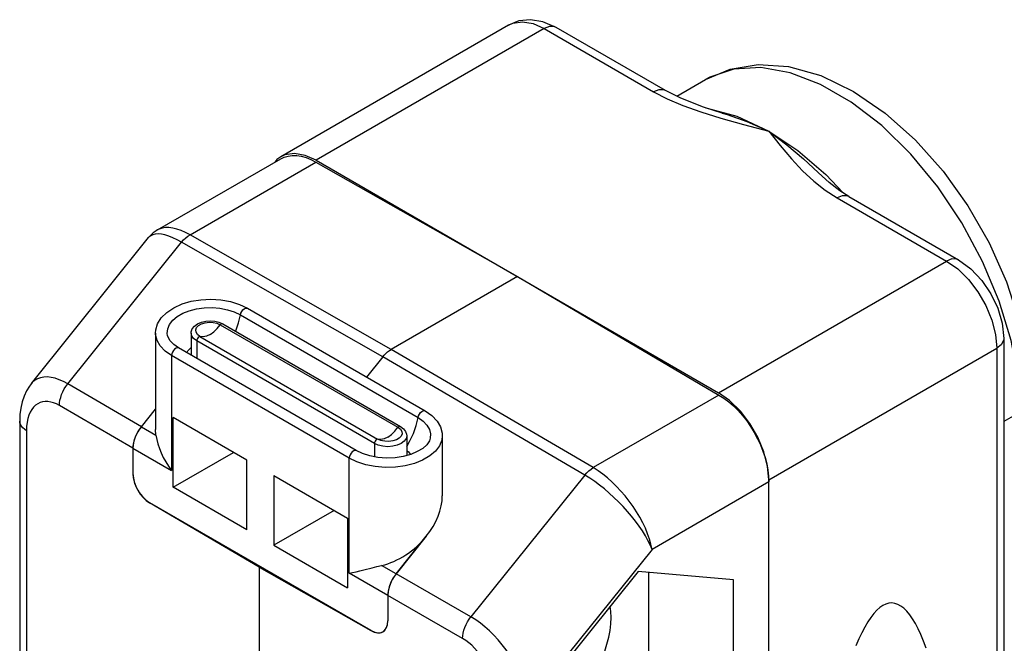
# Model space of a CAD drawing. Units: inches. Extents: x 0.4 to 16.6, y 0.6 to 10.4.
# Drawn here: x 14.6 to 15.4, y 8.8 to 9.4 of the extents above; entities that cross this region are included whole.
import ezdxf

# ---------------------------------------------------------------- set-up
doc = ezdxf.new("R2010")
doc.units = ezdxf.units.IN
doc.header["$LTSCALE"] = 0.935
doc.header["$MEASUREMENT"] = 0
doc.layers.get('0').update_dxf_attribs({"linetype": 'CONTINUOUS'})
doc.layers.add('02___PRT_ALL_AXES', color=7, linetype='CONTINUOUS')
doc.layers.add('AXIS', color=7, linetype='CONTINUOUS')

msp = doc.modelspace()

# ---------------------------------------------------------------- linework, layer by layer
at = {"color": 7, "linetype": 'CONTINUOUS'}
for p, q in [((14.9571, 9.35378), (14.76779, 9.24448)), ((14.9571, 9.35378), (14.96059, 9.35536)), ((14.98662, 9.35085), (14.79732, 9.24156)), ((14.98662, 9.35085), (15.07747, 9.2984)), ((15.08732, 9.29937), (14.99647, 9.35183)), ((15.12032, 9.28526), (15.12078, 9.28524)), ((15.13431, 9.28074), (15.13433, 9.28073)), ((15.17314, 9.26567), (15.1971, 9.24966)), ((15.1971, 9.24966), (15.22046, 9.2297)), ((14.66553, 9.18376), (14.76779, 9.2428)), ((14.69251, 9.17978), (14.79696, 9.24008)), ((14.79696, 9.24008), (14.96435, 9.14512)), ((14.79732, 9.24156), (15.13139, 9.04869)), ((15.21743, 9.22847), (15.21744, 9.22846)), ((15.22046, 9.2297), (15.23485, 9.21451)), ((15.22985, 9.21043), (15.32069, 9.15798)), ((15.23969, 9.21141), (15.33053, 9.15896)), ((14.56073, 9.05625), (14.65812, 9.1774)), ((14.85951, 9.08459), (14.69251, 9.17978)), ((14.59102, 9.05601), (14.68555, 9.17361)), ((14.85255, 9.07842), (14.68555, 9.17361)), ((15.13139, 9.04869), (15.32069, 9.15798)), ((14.96435, 9.14512), (14.85951, 9.08459)), ((14.96435, 9.14512), (15.13175, 9.04679)), ((14.74016, 9.11879), (14.88771, 9.0336)), ((14.73431, 9.11331), (14.88185, 9.02812)), ((14.71656, 9.10728), (14.71972, 9.10588)), ((14.71758, 9.10514), (14.86512, 9.01996)), ((14.71972, 9.10588), (14.86726, 9.02069)), ((14.69341, 9.09817), (14.69341, 9.08058)), ((14.70074, 9.09542), (14.84829, 9.01024)), ((15.36822, 9.09369), (15.36822, 8.0811)), ((14.8306, 9.00063), (14.68306, 9.08582)), ((14.69802, 9.09174), (14.69802, 9.07717)), ((14.84557, 9.00656), (14.69802, 9.09174)), ((15.0273, 8.98649), (14.85951, 9.08459)), ((15.17315, 8.97636), (15.36245, 9.08566)), ((15.36245, 9.08566), (15.36245, 8.07306)), ((14.67715, 9.07958), (14.67715, 8.98407)), ((14.82469, 8.99439), (14.67715, 9.07958)), ((14.69361, 9.07972), (14.69341, 9.08058)), ((15.02034, 8.98032), (14.85255, 9.07842)), ((15.13175, 9.04679), (15.0273, 8.98649)), ((15.14057, 9.04221), (15.13139, 9.04869)), ((14.65209, 9.02049), (14.66388, 9.03516)), ((14.67854, 8.97026), (14.67854, 9.02812)), ((14.73978, 8.99276), (14.67854, 9.02812)), ((15.38194, 9.03261), (15.36822, 9.02469)), ((14.55106, 9.02516), (14.55106, 8.75821)), ((14.65209, 9.02049), (14.66418, 9.01351)), ((14.66418, 9.01351), (14.66388, 9.01808)), ((14.87245, 9.01299), (14.87245, 8.99657)), ((14.64513, 9.00255), (14.64513, 8.98151)), ((14.64513, 9.00255), (14.67715, 8.98407)), ((14.84557, 9.00656), (14.84557, 8.99554)), ((14.67854, 8.97026), (14.72865, 8.99919)), ((14.82469, 8.89889), (14.82469, 8.99439)), ((14.73978, 8.9349), (14.73978, 8.99276)), ((14.76205, 8.97991), (14.76205, 8.92204)), ((14.76205, 8.97991), (14.8233, 8.94455)), ((15.02034, 8.98032), (14.92581, 8.86272)), ((14.73978, 8.9349), (14.67854, 8.97026)), ((15.17315, 8.97468), (15.07616, 8.91868)), ((15.17315, 7.96377), (15.17315, 8.97636)), ((14.75, 8.90383), (14.65893, 8.95733)), ((14.84279, 8.85132), (14.65905, 8.9574)), ((14.81216, 8.95097), (14.76205, 8.92204)), ((14.8233, 8.94455), (14.8233, 8.88668)), ((14.88872, 8.92951), (14.86367, 8.89834)), ((14.76205, 8.92204), (14.8233, 8.88668)), ((15.07616, 8.91868), (14.97441, 8.7921)), ((14.86367, 8.89834), (14.85158, 8.90532)), ((14.75, 8.90383), (14.84267, 8.85125)), ((14.85671, 8.8804), (14.82469, 8.89889)), ((14.86367, 8.89834), (14.86132, 8.89502)), ((15.06458, 8.90041), (14.98532, 8.80182)), ((15.14383, 8.89333), (15.06458, 8.90041)), ((15.07362, 8.8279), (15.07362, 8.8996)), ((14.85791, 8.88764), (14.85701, 8.8839)), ((14.85936, 8.89138), (14.85791, 8.88764)), ((14.86132, 8.89502), (14.85936, 8.89138)), ((15.14383, 8.78766), (15.14383, 8.89333)), ((14.85701, 8.8839), (14.85671, 8.8804)), ((14.85671, 8.8804), (14.85671, 8.85936)), ((14.85533, 8.85318), (14.85637, 8.85602)), ((14.85637, 8.85602), (14.85671, 8.85936)), ((14.85148, 8.84983), (14.85263, 8.85035)), ((14.85263, 8.85035), (14.85365, 8.85108)), ((14.85365, 8.85108), (14.85533, 8.85318))]:
    msp.add_line(p, q, dxfattribs=at)
for points in [[(14.99647, 9.35183), (14.98556, 9.35656), (14.97513, 9.35825), (14.9656, 9.35721), (14.9571, 9.35378)], [(14.96059, 9.35536), (14.96851, 9.35654), (14.97733, 9.35501), (14.98662, 9.35085)], [(14.99647, 9.35183), (14.99481, 9.35251), (14.99092, 9.35255), (14.98662, 9.35085)], [(15.12055, 9.30854), (15.14099, 9.31722), (15.16415, 9.32097), (15.18939, 9.31929), (15.21621, 9.31182), (15.24337, 9.29873), (15.26982, 9.28064), (15.29482, 9.25829), (15.31784, 9.23242), (15.33841, 9.20373), (15.35608, 9.17295), (15.37043, 9.14082), (15.3811, 9.10807), (15.38773, 9.07549), (15.39001, 9.04386)], [(15.38194, 9.03261), (15.38011, 9.06092), (15.37434, 9.09199), (15.36447, 9.12471), (15.35068, 9.1577), (15.3335, 9.18961), (15.31344, 9.2195), (15.29103, 9.24665), (15.26686, 9.27031), (15.24162, 9.2898), (15.21604, 9.30458), (15.1908, 9.31423), (15.16663, 9.31848), (15.14421, 9.31722), (15.12416, 9.31048), (15.12055, 9.30854)], [(15.08731, 9.29938), (15.08565, 9.30006), (15.08177, 9.3001), (15.07747, 9.2984)], [(15.07747, 9.2984), (15.08862, 9.29266), (15.1017, 9.28712), (15.11661, 9.28178)], [(15.13433, 9.28073), (15.11896, 9.2857), (15.09996, 9.29306), (15.08732, 9.29937)], [(15.11661, 9.28178), (15.1334, 9.27653), (15.15217, 9.27124), (15.17314, 9.26567)], [(15.12078, 9.28524), (15.14656, 9.27833), (15.17314, 9.26567)], [(15.13433, 9.28073), (15.13845, 9.27944), (15.15475, 9.27363), (15.17314, 9.26567)], [(15.17314, 9.26567), (15.18264, 9.25375), (15.19201, 9.24267), (15.2012, 9.23288), (15.21045, 9.2243), (15.21997, 9.21681), (15.22985, 9.21043)], [(15.17314, 9.26567), (15.18806, 9.25446), (15.20192, 9.24278), (15.21421, 9.23154), (15.21743, 9.22847)], [(14.76779, 9.24449), (14.76472, 9.24229), (14.76285, 9.23994)], [(14.79732, 9.24156), (14.78814, 9.24568), (14.7792, 9.24724), (14.77123, 9.24605), (14.76779, 9.24449)], [(14.76779, 9.2428), (14.77067, 9.24416), (14.77393, 9.2451), (14.77741, 9.24554), (14.78109, 9.24545), (14.78492, 9.24486), (14.78886, 9.24376), (14.79289, 9.24216), (14.79696, 9.24008)], [(15.23969, 9.21141), (15.23204, 9.21631), (15.22313, 9.22328), (15.21743, 9.22847)], [(15.23969, 9.21141), (15.23803, 9.21208), (15.23415, 9.21213), (15.22985, 9.21043)], [(14.66553, 9.18376), (14.66443, 9.18309), (14.66194, 9.18127), (14.6597, 9.1792), (14.65812, 9.1774)], [(14.69251, 9.17978), (14.68869, 9.18178), (14.68506, 9.18336), (14.68154, 9.18454), (14.67818, 9.18533), (14.67499, 9.18572), (14.672, 9.18568), (14.66925, 9.18524), (14.66675, 9.18438), (14.66553, 9.18376)], [(14.65982, 9.17894), (14.65837, 9.17771), (14.65812, 9.1774)], [(14.68555, 9.17361), (14.68176, 9.17564), (14.67823, 9.1773), (14.67486, 9.17862), (14.67169, 9.17959), (14.66876, 9.18019), (14.66609, 9.18044), (14.66369, 9.18031), (14.66159, 9.17981), (14.65982, 9.17894)], [(14.68555, 9.17361), (14.68718, 9.17548), (14.6889, 9.17715), (14.69069, 9.17859), (14.69251, 9.17978)], [(15.33053, 9.15896), (15.32887, 9.15964), (15.32499, 9.15968), (15.32069, 9.15798)], [(15.32069, 9.15798), (15.32998, 9.15141), (15.33881, 9.14275), (15.34673, 9.13243), (15.35334, 9.12098), (15.35831, 9.10896), (15.3614, 9.09699), (15.36245, 9.08566)], [(15.33053, 9.15896), (15.34094, 9.1514), (15.35004, 9.14179), (15.35752, 9.13081), (15.36322, 9.11886), (15.36691, 9.10631), (15.36822, 9.09369)], [(14.66388, 9.09806), (14.6641, 9.10085), (14.66563, 9.10596), (14.66866, 9.11087), (14.67317, 9.11538), (14.67901, 9.11926), (14.68586, 9.12235), (14.69345, 9.12456), (14.70152, 9.12588), (14.70981, 9.12627), (14.71808, 9.12573), (14.72605, 9.12429), (14.73349, 9.12196), (14.74016, 9.11879)], [(14.6739, 9.0961), (14.67363, 9.09786), (14.67394, 9.10164), (14.67545, 9.10534), (14.6781, 9.10879), (14.6818, 9.11191), (14.68643, 9.11458), (14.69183, 9.11672), (14.69781, 9.11825), (14.70422, 9.11912), (14.71077, 9.1193), (14.71729, 9.11878), (14.72352, 9.11757), (14.72926, 9.11573), (14.73431, 9.11331)], [(14.73431, 9.11331), (14.73469, 9.11476), (14.7354, 9.11619), (14.73636, 9.11744), (14.73746, 9.11839), (14.73859, 9.11892), (14.73962, 9.11898), (14.74016, 9.11879)], [(14.69341, 9.09817), (14.69351, 9.09933), (14.69434, 9.10174), (14.69609, 9.104), (14.69869, 9.10593), (14.70192, 9.10734), (14.70551, 9.10817), (14.70927, 9.10844), (14.71301, 9.10814), (14.71656, 9.10728)], [(14.73043, 9.0997), (14.73053, 9.09991), (14.73288, 9.10667), (14.73431, 9.11331)], [(14.70074, 9.09542), (14.69871, 9.09699), (14.69753, 9.09882), (14.69729, 9.10077), (14.69801, 9.10269), (14.69963, 9.1044), (14.70203, 9.10579), (14.705, 9.10672), (14.70831, 9.10714), (14.71169, 9.107), (14.71487, 9.10632), (14.71758, 9.10514)], [(14.70916, 9.09701), (14.71215, 9.09911), (14.715, 9.10187), (14.71758, 9.10514)], [(14.71758, 9.10514), (14.71833, 9.10575), (14.71908, 9.106), (14.71972, 9.10588)], [(14.67715, 9.07958), (14.67181, 9.08329), (14.66774, 9.08751), (14.66508, 9.09208), (14.66393, 9.09687), (14.66388, 9.09806)], [(14.68306, 9.08582), (14.67894, 9.08868), (14.67595, 9.09184), (14.67415, 9.09521), (14.6739, 9.0961)], [(14.69802, 9.09174), (14.69552, 9.09362), (14.69395, 9.09582), (14.69341, 9.09817)], [(14.70074, 9.09542), (14.69999, 9.09516), (14.69924, 9.09454), (14.6986, 9.09368), (14.69817, 9.0927), (14.69802, 9.09174)], [(14.70916, 9.09701), (14.70617, 9.09566), (14.70332, 9.09512), (14.70074, 9.09542)], [(15.36822, 9.09369), (15.36797, 9.09191), (15.36607, 9.08853), (15.36245, 9.08566)], [(14.68306, 9.08582), (14.68292, 9.08589), (14.68196, 9.08604), (14.68086, 9.08571), (14.67973, 9.08494), (14.6787, 9.08381), (14.67787, 9.08244), (14.67733, 9.08097), (14.67715, 9.07958)], [(14.68986, 9.08189), (14.69074, 9.08353), (14.69326, 9.08594), (14.69341, 9.08603)], [(14.85255, 9.07842), (14.85385, 9.07994), (14.85521, 9.08133), (14.85662, 9.08257), (14.85806, 9.08367), (14.85951, 9.08459)], [(14.59102, 9.05601), (14.58737, 9.05795), (14.58387, 9.05949), (14.58046, 9.06064), (14.57717, 9.06139), (14.57403, 9.06174), (14.57106, 9.06166), (14.56828, 9.06116), (14.56574, 9.06023), (14.56344, 9.05886), (14.56143, 9.05706), (14.56073, 9.05625)], [(14.56073, 9.05625), (14.55911, 9.05408), (14.55677, 9.05024), (14.55475, 9.04591), (14.55314, 9.04113), (14.55197, 9.03597), (14.55127, 9.03049), (14.55106, 9.02515)], [(14.58406, 9.03807), (14.58417, 9.04025), (14.58452, 9.04252), (14.5851, 9.04485), (14.5859, 9.0472), (14.58692, 9.04953), (14.58812, 9.0518), (14.5895, 9.05397), (14.59102, 9.05601)], [(15.13175, 9.04679), (15.13582, 9.04417), (15.13985, 9.04112), (15.14379, 9.03767), (15.14762, 9.03384), (15.15129, 9.02968), (15.15478, 9.02523), (15.15804, 9.02052), (15.16104, 9.01561), (15.16377, 9.01054), (15.16618, 9.00535), (15.16827, 9.00011), (15.17, 8.99485), (15.17137, 8.98963), (15.17235, 8.98449), (15.17295, 8.97949), (15.17315, 8.97468)], [(14.58406, 9.03807), (14.58161, 9.03935), (14.57923, 9.04031), (14.57687, 9.04097), (14.57455, 9.04132), (14.5723, 9.04136), (14.57013, 9.04108), (14.56806, 9.04046), (14.56611, 9.03952), (14.56429, 9.03825), (14.56263, 9.03665), (14.56114, 9.03474), (14.55984, 9.03251), (14.55875, 9.03), (14.55788, 9.02722), (14.55724, 9.02414), (14.55684, 9.02078), (14.5567, 9.01719)], [(15.17315, 8.97636), (15.17212, 8.98756), (15.16901, 8.99969), (15.16399, 9.01178), (15.15747, 9.02306), (15.14951, 9.03345), (15.14057, 9.04221)], [(14.87245, 9.00417), (14.87489, 9.00809), (14.87808, 9.01472), (14.88042, 9.02148), (14.88185, 9.02812)], [(14.88185, 9.02812), (14.88224, 9.02958), (14.88295, 9.03101), (14.88391, 9.03226), (14.88501, 9.0332), (14.88614, 9.03373), (14.88717, 9.0338), (14.88771, 9.0336)], [(14.88185, 9.02812), (14.88605, 9.02521), (14.88924, 9.02189), (14.89133, 9.0183), (14.89223, 9.01454), (14.89197, 9.01092)], [(14.88771, 9.0336), (14.89335, 9.02965), (14.89762, 9.02516), (14.90046, 9.02028), (14.90183, 9.01523), (14.90198, 9.01287)], [(14.5567, 9.01719), (14.55503, 9.01831), (14.55362, 9.01954), (14.55251, 9.02087), (14.5517, 9.02228), (14.55121, 9.02373), (14.55106, 9.02515)], [(14.64513, 9.00255), (14.64543, 9.00605), (14.64634, 9.00979), (14.64779, 9.01353), (14.64975, 9.01717), (14.65209, 9.02049)], [(14.85671, 9.01183), (14.8597, 9.01393), (14.86255, 9.01668), (14.86512, 9.01996)], [(14.86512, 9.01996), (14.86716, 9.01839), (14.86834, 9.01656), (14.86858, 9.01461), (14.86786, 9.0127), (14.86624, 9.01098), (14.86384, 9.0096), (14.86105, 9.0087)], [(14.86512, 9.01996), (14.86588, 9.02056), (14.86663, 9.02082), (14.86726, 9.02069)], [(14.86726, 9.02069), (14.86981, 9.01879), (14.8715, 9.01661), (14.87234, 9.01425), (14.87245, 9.01299)], [(14.66418, 9.01351), (14.66481, 9.0099), (14.66577, 9.00619), (14.66703, 9.00244), (14.66855, 8.99869), (14.67032, 8.99499), (14.67234, 8.99132), (14.67461, 8.98768), (14.67715, 8.98407)], [(14.90198, 9.01287), (14.90154, 9.00925), (14.89962, 9.00454), (14.89624, 9.00014), (14.89153, 8.99617), (14.88564, 8.99277), (14.87877, 8.99005), (14.87116, 8.9881), (14.863, 8.98699), (14.85465, 8.98676), (14.84635, 8.98743), (14.83843, 8.98896), (14.83112, 8.99131), (14.82469, 8.99439)], [(14.89196, 9.01089), (14.89124, 9.00884), (14.88904, 9.00556), (14.88569, 9.00252), (14.88125, 8.99978), (14.8758, 8.99749), (14.86953, 8.99577), (14.86272, 8.99474), (14.85562, 8.99447), (14.84857, 8.99498), (14.84186, 8.99623), (14.83578, 8.99816), (14.8306, 9.00063)], [(14.87245, 9.01299), (14.87192, 9.01063), (14.87034, 9.00844), (14.86784, 9.00656), (14.86458, 9.00511), (14.86078, 9.0042), (14.85671, 9.00389), (14.85263, 9.0042), (14.84883, 9.00511), (14.84557, 9.00656)], [(14.84829, 9.01024), (14.84753, 9.00997), (14.84678, 9.00936), (14.84615, 9.0085), (14.84572, 9.00751), (14.84557, 9.00656)], [(14.85671, 9.01183), (14.85372, 9.01048), (14.85087, 9.00994), (14.84829, 9.01024)], [(14.85236, 9.0087), (14.851, 9.00907), (14.84829, 9.01024)], [(14.86105, 9.0087), (14.85756, 9.00824), (14.85418, 9.00838), (14.85236, 9.0087)], [(14.8306, 9.00063), (14.83046, 9.0007), (14.82951, 9.00085), (14.82841, 9.00052), (14.82728, 8.99975), (14.82624, 8.99862), (14.82541, 8.99725), (14.82488, 8.99579), (14.82469, 8.99439)], [(14.87245, 9.00073), (14.87399, 8.9996), (14.87567, 8.99745)], [(15.02034, 8.98032), (15.02198, 8.98219), (15.0237, 8.98386), (15.02549, 8.9853), (15.0273, 8.98649)], [(15.07616, 8.91868), (15.07527, 8.92292), (15.07405, 8.92722), (15.0725, 8.93166), (15.07064, 8.93618), (15.06847, 8.94075), (15.06602, 8.94533), (15.06331, 8.94988), (15.06036, 8.95437), (15.0572, 8.95875), (15.05387, 8.96299), (15.05037, 8.96706), (15.04675, 8.97092), (15.04303, 8.97456), (15.03926, 8.97792), (15.03535, 8.98106), (15.03134, 8.98394), (15.0273, 8.98649)], [(14.64513, 8.98151), (14.64547, 8.97778), (14.64651, 8.97374), (14.64818, 8.96971), (14.65035, 8.96595), (14.65301, 8.96249), (14.65599, 8.95956), (14.65905, 8.9574)], [(15.07616, 8.91868), (15.07461, 8.92234), (15.07277, 8.92608), (15.07059, 8.92996), (15.06812, 8.93395), (15.06537, 8.938), (15.06236, 8.94209), (15.05913, 8.94618), (15.05569, 8.95023), (15.05209, 8.95421), (15.04834, 8.95809), (15.04449, 8.96184), (15.04055, 8.96543), (15.03658, 8.96883), (15.03259, 8.97201), (15.02853, 8.97501), (15.02442, 8.97781), (15.02034, 8.98032)], [(14.84383, 8.90343), (14.84762, 8.90438), (14.85158, 8.90532)], [(14.82469, 8.89889), (14.82745, 8.89943), (14.83039, 8.90009), (14.8335, 8.90083), (14.83677, 8.90164), (14.84383, 8.90343)], [(15.04213, 8.86214), (15.04191, 8.86719), (15.04134, 8.8715)], [(15.2678, 8.87213), (15.26527, 8.87041), (15.26274, 8.86818), (15.26022, 8.86545), (15.25771, 8.86221), (15.25522, 8.85848), (15.25274, 8.85425), (15.25029, 8.84954), (15.24786, 8.84435), (15.24547, 8.83869)], [(15.30371, 8.83679), (15.30156, 8.8426), (15.29936, 8.84794), (15.29711, 8.85281), (15.29482, 8.85719), (15.29249, 8.86108), (15.29013, 8.86447), (15.28773, 8.86737), (15.2853, 8.86976), (15.28285, 8.87164), (15.28038, 8.873), (15.27788, 8.87386), (15.27537, 8.8742), (15.27286, 8.87402), (15.27033, 8.87333), (15.2678, 8.87213)], [(14.91885, 8.84478), (14.91898, 8.84695), (14.91934, 8.84921), (14.91993, 8.85154), (14.92074, 8.85389), (14.92175, 8.85622), (14.92295, 8.85849), (14.92431, 8.86067), (14.92581, 8.86272)], [(14.97441, 8.7921), (14.97353, 8.7968), (14.9723, 8.80155), (14.97071, 8.80641), (14.96879, 8.81134), (14.96657, 8.81627), (14.96406, 8.82116), (14.9613, 8.82597), (14.95832, 8.83065), (14.95515, 8.83519), (14.95181, 8.83953), (14.94834, 8.84365), (14.94477, 8.84752), (14.94111, 8.85114), (14.93741, 8.85445), (14.9336, 8.85752), (14.92971, 8.8603), (14.92581, 8.86272)], [(14.98532, 8.77611), (14.98827, 8.77716), (14.99273, 8.77924), (14.99722, 8.78183), (15.00169, 8.78491), (15.00609, 8.78843), (15.0104, 8.79237), (15.01456, 8.79671), (15.01855, 8.80138), (15.02233, 8.80636), (15.02585, 8.8116), (15.0291, 8.81705), (15.03204, 8.82266), (15.03464, 8.82839), (15.03689, 8.83417), (15.03875, 8.83996), (15.04022, 8.8457), (15.04127, 8.85135), (15.04191, 8.85684), (15.04213, 8.86214)], [(14.84279, 8.85132), (14.84585, 8.84995), (14.84883, 8.84943), (14.85148, 8.84983)], [(14.94669, 8.79203), (14.94656, 8.79572), (14.94617, 8.79943), (14.94554, 8.80321), (14.94467, 8.807), (14.94358, 8.81077), (14.94228, 8.81449), (14.94078, 8.81813), (14.93911, 8.82165), (14.93729, 8.82503), (14.93532, 8.82825), (14.93324, 8.83128), (14.93105, 8.8341), (14.92877, 8.83671), (14.92642, 8.83907), (14.92397, 8.84123), (14.92144, 8.84315), (14.91885, 8.84478)]]:
    msp.add_lwpolyline(points, dxfattribs=at)
for centre, major_axis, ratio, start_param, end_param in [((14.65893, 8.97341), (-0.00971, 0.01712), 0.572297, 0.789695, 2.360491), ((14.85671, 8.94799), (0.03816, 0.03491), 0.6979, -2.252372, -1.353526), ((14.84267, 8.86733), (-0.00997, 0.01697), 0.582373, -3.931422, -2.360626)]:
    msp.add_ellipse(centre, major_axis=major_axis, ratio=ratio, start_param=start_param, end_param=end_param, dxfattribs=at)
at = {"layer": '02___PRT_ALL_AXES', "color": 7, "linetype": 'CONTINUOUS'}
for p, q in [((15.09663, 9.29472), (15.12055, 9.30854)), ((14.66388, 9.09806), (14.66388, 9.01808)), ((14.90198, 9.01288), (14.90198, 8.96319))]:
    msp.add_line(p, q, dxfattribs=at)
at = {"layer": 'AXIS', "color": 7, "linetype": 'CONTINUOUS'}
for p, q in [((14.85255, 9.07842), (14.83909, 9.06167)), ((14.65209, 9.02049), (14.59102, 9.05601)), ((14.64513, 9.00255), (14.58406, 9.03807)), ((14.65209, 9.02049), (14.66388, 9.03516)), ((14.5567, 9.01719), (14.5567, 8.76176)), ((14.65905, 8.9574), (14.65893, 8.95733)), ((14.86367, 8.89834), (14.88872, 8.92951)), ((14.75, 8.90383), (14.75, 8.7543)), ((14.92581, 8.86272), (14.86367, 8.89834)), ((14.91885, 8.84478), (14.85671, 8.8804)), ((14.84267, 8.85125), (14.84279, 8.85132))]:
    msp.add_line(p, q, dxfattribs=at)
for centre, major_axis, ratio, start_param, end_param in [((14.65905, 9.01059), (0.00984, 0.01705), 0.577377, 1.309032, 2.356185), ((14.85671, 8.94836), (0.03797, 0.03504), 0.70381, -1.361343, -0.575949), ((14.87063, 8.88844), (0.00984, 0.01705), 0.577377, 1.309032, 2.356185)]:
    msp.add_ellipse(centre, major_axis=major_axis, ratio=ratio, start_param=start_param, end_param=end_param, dxfattribs=at)

doc.saveas('drawing.dxf')
